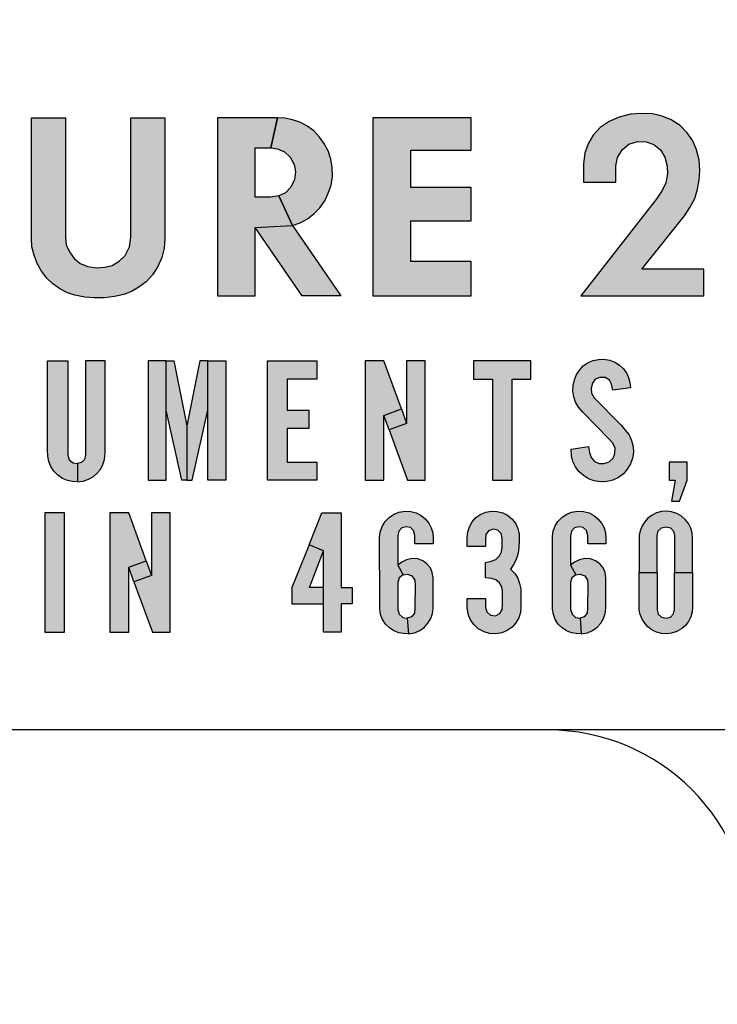
# Model space of a CAD drawing. Units: inches. Extents: x 1 to 48.7, y 3 to 34.1.
# Drawn here: x 9.7 to 10, y 13.2 to 13.7 of the extents above; entities that cross this region are included whole.
import ezdxf

# ---------------------------------------------------------------- set-up
doc = ezdxf.new("R2010")
doc.units = ezdxf.units.IN
doc.header["$MEASUREMENT"] = 0
doc.layers.get('0').update_dxf_attribs({"color": 90})
doc.layers.add('TEXT', color=7, linetype='Continuous')

msp = doc.modelspace()

# ---------------------------------------------------------------- hatches: boundary and pattern name
at = {"layer": 'TEXT', "linetype": 'Continuous'}
h = msp.add_hatch(color=256, dxfattribs=at)
h.paths.add_polyline_path([(9.64485, 13.56998), (9.64362, 13.5737), (9.64184, 13.57726), (9.6397, 13.58006), (9.63743, 13.58256), (9.63453, 13.58485), (9.63137, 13.58668), (9.6189, 13.5929), (9.61613, 13.59448), (9.61392, 13.59688), (9.61272, 13.59985), (9.61281, 13.6032), (9.61403, 13.60631), (9.61639, 13.60882), (9.61941, 13.61007), (9.62268, 13.61023), (9.62606, 13.6096), (9.62902, 13.60849), (9.6317, 13.60684), (9.63406, 13.60472), (9.64394, 13.61459), (9.64138, 13.61696), (9.63833, 13.61923), (9.63522, 13.62097), (9.63155, 13.62248), (9.62772, 13.62352), (9.6237, 13.62405), (9.61967, 13.62407), (9.61539, 13.62354), (9.6109, 13.62237), (9.60719, 13.62084), (9.60377, 13.61852), (9.60089, 13.61579), (9.5987, 13.61285), (9.59694, 13.60939), (9.59581, 13.60555), (9.5953, 13.60147), (9.59548, 13.59761), (9.59643, 13.59377), (9.59801, 13.59001), (9.60011, 13.58679), (9.60281, 13.58383), (9.60634, 13.58133), (9.61052, 13.57898), (9.61505, 13.57667), (9.62318, 13.57293), (9.62592, 13.57073), (9.62785, 13.56747), (9.62848, 13.56395), (9.62803, 13.5606), (9.62636, 13.55755), (9.62388, 13.55507), (9.62058, 13.55359), (9.61722, 13.55335), (9.61381, 13.55401), (9.61024, 13.55529), (9.60718, 13.55704), (9.60438, 13.55917), (9.60198, 13.5616), (9.59385, 13.55024), (9.59678, 13.54736), (9.60025, 13.54459), (9.60319, 13.5427), (9.60681, 13.541), (9.6103, 13.53979), (9.61343, 13.53901), (9.61696, 13.53859), (9.62064, 13.5386), (9.62471, 13.53894), (9.62838, 13.53984), (9.6319, 13.5413), (9.63507, 13.54321), (9.63784, 13.54549), (9.64067, 13.54869), (9.64283, 13.55201), (9.64419, 13.55546), (9.64521, 13.55897), (9.64566, 13.56244), (9.64556, 13.56611)])
h.paths.add_polyline_path([(9.67977, 13.5637), (9.67944, 13.56721), (9.67944, 13.62229), (9.66374, 13.62229), (9.66374, 13.56663), (9.66395, 13.56275), (9.66489, 13.55892), (9.6663, 13.55514), (9.66836, 13.5516), (9.67073, 13.54841), (9.67362, 13.54581), (9.6768, 13.5435), (9.68025, 13.54169), (9.68373, 13.54052), (9.68827, 13.53966), (9.69258, 13.53928), (9.69735, 13.5393), (9.70203, 13.5399), (9.70624, 13.54086), (9.70986, 13.54229), (9.71313, 13.54418), (9.71648, 13.54667), (9.71946, 13.54989), (9.72199, 13.55381), (9.72381, 13.55797), (9.72479, 13.56226), (9.72515, 13.56663), (9.72515, 13.62229), (9.70945, 13.62229), (9.70945, 13.56721), (9.70888, 13.56278), (9.70682, 13.55886), (9.70416, 13.55618), (9.70085, 13.55423), (9.69755, 13.5534), (9.69385, 13.55316), (9.68966, 13.55369), (9.68614, 13.55514), (9.68336, 13.55747), (9.68118, 13.56047)])
h.paths.add_polyline_path([(9.78394, 13.57265), (9.77767, 13.58629), (9.77394, 13.58566), (9.76679, 13.58566), (9.76679, 13.60834), (9.77394, 13.60834), (9.77708, 13.62229), (9.74934, 13.62229), (9.74934, 13.54029), (9.76679, 13.54029), (9.76679, 13.57172)])
h.paths.add_polyline_path([(9.80046, 13.58753), (9.80173, 13.59126), (9.80232, 13.59514), (9.80223, 13.59932), (9.80164, 13.60315), (9.80038, 13.60696), (9.79842, 13.61056), (9.79642, 13.61338), (9.79377, 13.61619), (9.79056, 13.61854), (9.78731, 13.62022), (9.78401, 13.62138), (9.78046, 13.62211), (9.77708, 13.62229), (9.77394, 13.60834), (9.77711, 13.60789), (9.78021, 13.60657), (9.78283, 13.60408), (9.78468, 13.60074), (9.7853, 13.59737), (9.78489, 13.59389), (9.7832, 13.59029), (9.78069, 13.58775), (9.77767, 13.58629), (9.78394, 13.57265), (9.78754, 13.57394), (9.79089, 13.57577), (9.79395, 13.57813), (9.79648, 13.58085), (9.79881, 13.584)])
h.paths.add_polyline_path([(9.80622, 13.54029), (9.78394, 13.57265), (9.76679, 13.57172), (9.78842, 13.54029)])
h.paths.add_polyline_path([(9.8384, 13.556), (9.8384, 13.57484), (9.86631, 13.57484), (9.86631, 13.59019), (9.8384, 13.59019), (9.8384, 13.60729), (9.86631, 13.60729), (9.86631, 13.62229), (9.82095, 13.62229), (9.82095, 13.54029), (9.86631, 13.54029), (9.86631, 13.556)])
h = msp.add_hatch(color=256, dxfattribs=at)
h.paths.add_polyline_path([(9.96698, 13.58094), (9.96924, 13.58513), (9.97056, 13.58943), (9.97133, 13.59369), (9.97164, 13.59802), (9.97128, 13.60284), (9.97005, 13.60746), (9.96832, 13.61162), (9.96576, 13.61534), (9.96248, 13.61869), (9.95838, 13.62129), (9.95429, 13.62304), (9.94977, 13.62411), (9.94461, 13.62427), (9.9397, 13.62387), (9.93441, 13.62256), (9.92981, 13.6205), (9.92571, 13.61774), (9.9225, 13.61431), (9.92022, 13.61062), (9.91868, 13.6061), (9.91799, 13.60098), (9.91799, 13.59263), (9.93293, 13.59263), (9.93293, 13.60005), (9.93367, 13.60402), (9.93577, 13.60749), (9.93894, 13.61013), (9.94286, 13.61131), (9.94692, 13.61124), (9.95039, 13.60993), (9.95342, 13.60744), (9.95549, 13.60412), (9.95655, 13.60004), (9.95671, 13.59644), (9.95591, 13.59228), (9.95428, 13.5887), (9.9517, 13.58501), (9.9167, 13.54029), (9.97335, 13.54029), (9.97335, 13.55251), (9.94486, 13.55251), (9.96453, 13.57709)])
h.paths.add_polyline_path([(10.03295, 13.58885), (10.02903, 13.59148), (10.02513, 13.59325), (10.02083, 13.59443), (10.01635, 13.59523), (10.0121, 13.59533), (10.0076, 13.59489), (10.00983, 13.61008), (10.03627, 13.61008), (10.03627, 13.62229), (9.99928, 13.62229), (9.99294, 13.57911), (9.99722, 13.58133), (10.00208, 13.58292), (10.00676, 13.58358), (10.01252, 13.58367), (10.01723, 13.58287), (10.02128, 13.58114), (10.02441, 13.5783), (10.02672, 13.57483), (10.02796, 13.5705), (10.02812, 13.56606), (10.02678, 13.56159), (10.02478, 13.5582), (10.02167, 13.55538), (10.01759, 13.55353), (10.01338, 13.55289), (10.00871, 13.55344), (10.00428, 13.55451), (10, 13.556), (9.99576, 13.55822), (9.99098, 13.56129), (9.98763, 13.54841), (9.99158, 13.54543), (9.99633, 13.54305), (10.00123, 13.54112), (10.00655, 13.5399), (10.01218, 13.5392), (10.01654, 13.53921), (10.02145, 13.53993), (10.02616, 13.54143), (10.03048, 13.54372), (10.03422, 13.54656), (10.03741, 13.55025), (10.04004, 13.55452), (10.04186, 13.55903), (10.04282, 13.56373), (10.04303, 13.5689), (10.04239, 13.57368), (10.04088, 13.57797), (10.03887, 13.58197), (10.03621, 13.58567)])
h.paths.add_polyline_path([(10.11974, 13.5717), (10.1166, 13.58566), (10.1084, 13.58566), (10.1084, 13.60834), (10.1166, 13.60834), (10.11974, 13.62229), (10.09095, 13.62229), (10.09095, 13.54029), (10.1084, 13.54029), (10.1084, 13.5717)])
h.paths.add_polyline_path([(10.13949, 13.58121), (10.14193, 13.58485), (10.1438, 13.58909), (10.14475, 13.59335), (10.14506, 13.5972), (10.14466, 13.60118), (10.14369, 13.60494), (10.14213, 13.60878), (10.14008, 13.61211), (10.13742, 13.61522), (10.13426, 13.61779), (10.1308, 13.61982), (10.12723, 13.62124), (10.12362, 13.62206), (10.11974, 13.62229), (10.1166, 13.60834), (10.1203, 13.6077), (10.12358, 13.60599), (10.12622, 13.60304), (10.12754, 13.60005), (10.12797, 13.59652), (10.12733, 13.59331), (10.12557, 13.5901), (10.12299, 13.58762), (10.11989, 13.5861), (10.1166, 13.58566), (10.11974, 13.5717), (10.12405, 13.57203), (10.12881, 13.57338), (10.13311, 13.57547), (10.13657, 13.57797)])
at = {"layer": 'TEXT'}
for points in [[(9.93156, 13.49684), (9.93096, 13.49949), (9.92992, 13.5014), (9.92797, 13.50255), (9.92558, 13.5027), (9.9234, 13.50179), (9.92217, 13.50006), (9.92155, 13.49772), (9.92166, 13.49546), (9.92287, 13.49324), (9.93528, 13.48063), (9.93726, 13.47842), (9.93897, 13.47624), (9.94017, 13.47366), (9.94084, 13.47088), (9.94095, 13.46812), (9.94052, 13.46548), (9.93965, 13.46291), (9.93817, 13.46038), (9.93639, 13.45825), (9.93415, 13.45662), (9.93156, 13.45536), (9.92876, 13.45465), (9.92576, 13.45455), (9.92283, 13.45501), (9.92022, 13.45596), (9.91794, 13.45744), (9.91589, 13.45928), (9.91435, 13.46142), (9.91309, 13.46388), (9.91241, 13.46662), (9.91226, 13.46963), (9.92026, 13.47092), (9.92068, 13.46805), (9.92152, 13.46574), (9.92309, 13.46395), (9.92521, 13.46307), (9.92755, 13.463), (9.92983, 13.4638), (9.93158, 13.46552), (9.93246, 13.46765), (9.93251, 13.47015), (9.93157, 13.47235), (9.92962, 13.47444), (9.91763, 13.48671), (9.91572, 13.48896), (9.91437, 13.49126), (9.91353, 13.49372), (9.91313, 13.49643), (9.91323, 13.499), (9.91384, 13.50157), (9.91484, 13.50397), (9.91628, 13.50622), (9.91791, 13.50793), (9.92009, 13.50947), (9.92244, 13.51048), (9.92492, 13.51096), (9.92743, 13.51104), (9.93005, 13.51061), (9.93238, 13.50965), (9.93453, 13.50835), (9.93621, 13.50676), (9.93773, 13.50475), (9.93873, 13.50263), (9.93939, 13.50031), (9.93961, 13.49785)], [(9.7724, 13.51029), (9.79511, 13.51029), (9.79511, 13.50192), (9.78148, 13.50192), (9.78148, 13.48758), (9.79153, 13.48758), (9.79153, 13.47921), (9.78148, 13.47921), (9.78148, 13.46366), (9.79511, 13.46366), (9.79511, 13.45529), (9.7724, 13.45529)], [(9.8674, 13.51029), (9.8674, 13.50192), (9.876, 13.50192), (9.876, 13.45529), (9.88509, 13.45529), (9.88509, 13.50192), (9.8937, 13.50192), (9.8937, 13.51029)], [(9.9574, 13.46366), (9.9574, 13.45529), (9.96027, 13.45529), (9.95859, 13.44573), (9.96218, 13.44573), (9.96577, 13.45529), (9.96577, 13.46366)], [(9.6699, 13.38529), (9.67898, 13.38529), (9.67898, 13.44029), (9.6699, 13.44029)], [(9.87282, 13.40084), (9.87282, 13.39689), (9.87342, 13.39465), (9.87519, 13.3932), (9.87751, 13.39292), (9.87945, 13.39386), (9.88056, 13.3958), (9.88071, 13.39816), (9.88071, 13.40414), (9.88039, 13.40628), (9.87928, 13.40806), (9.87766, 13.40942), (9.87555, 13.41009), (9.87282, 13.41032), (9.87282, 13.41749), (9.87547, 13.41796), (9.87764, 13.41885), (9.87929, 13.42046), (9.8802, 13.42238), (9.88051, 13.42441), (9.88048, 13.42846), (9.88, 13.4307), (9.87849, 13.43226), (9.87646, 13.4327), (9.8743, 13.43206), (9.873, 13.43025), (9.87282, 13.42796), (9.87282, 13.42475), (9.86445, 13.42475), (9.86445, 13.42906), (9.8647, 13.43152), (9.8655, 13.43391), (9.86675, 13.43608), (9.86844, 13.4381), (9.87071, 13.4396), (9.87307, 13.44062), (9.87566, 13.4411), (9.87819, 13.44098), (9.88079, 13.44025), (9.88302, 13.43916), (9.88499, 13.43748), (9.88662, 13.43549), (9.88778, 13.43304), (9.8884, 13.43045), (9.88839, 13.42728), (9.88827, 13.42425), (9.88783, 13.42168), (9.88709, 13.4193), (9.88594, 13.4167), (9.8843, 13.41439), (9.88639, 13.41234), (9.88772, 13.41021), (9.88853, 13.40778), (9.88909, 13.40528), (9.88908, 13.4026), (9.88908, 13.39689), (9.88891, 13.39431), (9.88819, 13.39194), (9.88687, 13.38966), (9.88506, 13.38763), (9.88281, 13.38608), (9.88034, 13.38499), (9.87765, 13.38459), (9.87469, 13.38467), (9.87218, 13.38543), (9.86955, 13.38682), (9.86764, 13.38868), (9.8661, 13.39072), (9.86499, 13.39318), (9.86446, 13.39632), (9.86445, 13.40084)]]:
    msp.add_hatch(color=256, dxfattribs=at).paths.add_polyline_path(points)
h = msp.add_hatch(color=256, dxfattribs=at)
h.paths.add_polyline_path([(9.68861, 13.51029), (9.68861, 13.46701), (9.68815, 13.46492), (9.68671, 13.46353), (9.68492, 13.463), (9.68496, 13.45462), (9.68749, 13.45486), (9.68996, 13.45573), (9.69223, 13.45699), (9.69389, 13.45848), (9.69545, 13.46029), (9.69667, 13.46254), (9.69736, 13.46485), (9.6977, 13.46785), (9.6977, 13.51029)])
h.paths.add_polyline_path([(9.68048, 13.51029), (9.68048, 13.46701), (9.6811, 13.46474), (9.68288, 13.46331), (9.68492, 13.463), (9.68496, 13.45462), (9.68264, 13.45469), (9.68034, 13.45519), (9.67797, 13.45617), (9.6758, 13.45768), (9.67406, 13.45948), (9.67265, 13.46159), (9.67166, 13.46399), (9.6712, 13.46645), (9.67115, 13.46942), (9.67116, 13.51029)])
h = msp.add_hatch(color=256, dxfattribs=at)
h.paths.add_polyline_path([(9.74131, 13.51029), (9.73533, 13.4804), (9.73533, 13.45529), (9.73772, 13.45529), (9.74489, 13.48758), (9.74489, 13.51029)])
h.paths.add_polyline_path([(9.75326, 13.45529), (9.74489, 13.45529), (9.74489, 13.51029), (9.75326, 13.51029)])
h.paths.add_polyline_path([(9.72935, 13.51029), (9.73533, 13.4804), (9.73533, 13.45529), (9.73294, 13.45529), (9.72576, 13.48758), (9.72576, 13.51029)])
h.paths.add_polyline_path([(9.7174, 13.45529), (9.72576, 13.45529), (9.72576, 13.51029), (9.7174, 13.51029)])
h = msp.add_hatch(color=256, dxfattribs=at)
h.paths.add_polyline_path([(9.826, 13.48519), (9.83409, 13.48814), (9.83653, 13.48147), (9.82844, 13.47851)])
h.paths.add_polyline_path([(9.84513, 13.51029), (9.83653, 13.51029), (9.83653, 13.48147), (9.82844, 13.47851), (9.83692, 13.45529), (9.84513, 13.45529)])
h.paths.add_polyline_path([(9.8174, 13.45529), (9.826, 13.45529), (9.826, 13.48519), (9.83409, 13.48814), (9.826, 13.51029), (9.8174, 13.51029)])
h = msp.add_hatch(color=256, dxfattribs=at)
h.paths.add_polyline_path([(9.72763, 13.44029), (9.71903, 13.44029), (9.71903, 13.41147), (9.71094, 13.40851), (9.71942, 13.38529), (9.72763, 13.38529)])
h.paths.add_polyline_path([(9.69989, 13.38529), (9.7085, 13.38529), (9.7085, 13.41519), (9.71659, 13.41814), (9.7085, 13.44029), (9.69989, 13.44029)])
h.paths.add_polyline_path([(9.7085, 13.41519), (9.71659, 13.41814), (9.71903, 13.41147), (9.71094, 13.40851)])
h = msp.add_hatch(color=256, dxfattribs=at)
h.paths.add_polyline_path([(9.79823, 13.38529), (9.79823, 13.42284), (9.79158, 13.42552), (9.79754, 13.44029), (9.80636, 13.44029), (9.80636, 13.40586), (9.81138, 13.40586), (9.81138, 13.39845), (9.80636, 13.39845), (9.80636, 13.38529)])
h.paths.add_polyline_path([(9.79823, 13.39845), (9.79823, 13.40586), (9.79178, 13.40586), (9.79823, 13.42284), (9.79158, 13.42552), (9.78365, 13.40586), (9.78365, 13.39845)])
h = msp.add_hatch(color=256, dxfattribs=at)
h.paths.add_polyline_path([(9.83488, 13.41179), (9.83691, 13.41202), (9.83898, 13.41122), (9.84026, 13.40935), (9.84038, 13.40693), (9.84034, 13.39633), (9.84013, 13.39403), (9.83877, 13.39239), (9.83683, 13.39183), (9.83741, 13.3846), (9.84021, 13.38509), (9.84259, 13.38614), (9.84468, 13.38761), (9.84636, 13.38945), (9.84768, 13.39165), (9.84844, 13.39399), (9.84871, 13.39643), (9.84873, 13.41028), (9.84835, 13.41275), (9.8475, 13.41491), (9.84588, 13.41683), (9.84397, 13.41825), (9.84164, 13.41908), (9.83901, 13.41922), (9.83652, 13.4187), (9.83434, 13.41751), (9.83247, 13.41618)], flags=16)
h.paths.add_polyline_path([(9.84036, 13.42595), (9.84036, 13.42989), (9.83974, 13.4321), (9.83825, 13.43348), (9.83627, 13.43382), (9.83432, 13.43335), (9.83289, 13.43187), (9.83249, 13.4297), (9.83247, 13.41618), (9.83488, 13.41179), (9.83306, 13.41041), (9.83247, 13.40813), (9.83247, 13.3957), (9.83315, 13.39355), (9.83475, 13.3921), (9.83683, 13.39183), (9.83741, 13.3846), (9.83503, 13.38464), (9.83287, 13.385), (9.83058, 13.38598), (9.82856, 13.3873), (9.82678, 13.38908), (9.82544, 13.39114), (9.82453, 13.39341), (9.82412, 13.39597), (9.82415, 13.39917), (9.8241, 13.4287), (9.82431, 13.43134), (9.82522, 13.43402), (9.82661, 13.43629), (9.82857, 13.43828), (9.83071, 13.43973), (9.83296, 13.44062), (9.8357, 13.44107), (9.83844, 13.44093), (9.84099, 13.44022), (9.84318, 13.43909), (9.84507, 13.43758), (9.84673, 13.43555), (9.84789, 13.43343), (9.84857, 13.43101), (9.84873, 13.4287), (9.84873, 13.42595)])
h = msp.add_hatch(color=256, dxfattribs=at)
h.paths.add_polyline_path([(9.91445, 13.41179), (9.91648, 13.41202), (9.91856, 13.41122), (9.91983, 13.40935), (9.91996, 13.40693), (9.91991, 13.39633), (9.9197, 13.39403), (9.91834, 13.39239), (9.91641, 13.39183), (9.91698, 13.3846), (9.91978, 13.38509), (9.92216, 13.38614), (9.92426, 13.38761), (9.92593, 13.38945), (9.92725, 13.39165), (9.92801, 13.39399), (9.92829, 13.39643), (9.9283, 13.41028), (9.92792, 13.41275), (9.92707, 13.41491), (9.92545, 13.41683), (9.92354, 13.41825), (9.92122, 13.41908), (9.91858, 13.41922), (9.91609, 13.4187), (9.91391, 13.41751), (9.91204, 13.41618)], flags=16)
h.paths.add_polyline_path([(9.91993, 13.42595), (9.91993, 13.42989), (9.91931, 13.4321), (9.91782, 13.43348), (9.91584, 13.43382), (9.91389, 13.43335), (9.91246, 13.43187), (9.91206, 13.4297), (9.91204, 13.41618), (9.91445, 13.41179), (9.91263, 13.41041), (9.91204, 13.40813), (9.91204, 13.3957), (9.91272, 13.39355), (9.91432, 13.3921), (9.91641, 13.39183), (9.91698, 13.3846), (9.9146, 13.38464), (9.91245, 13.385), (9.91015, 13.38598), (9.90813, 13.3873), (9.90635, 13.38908), (9.90501, 13.39114), (9.9041, 13.39341), (9.90369, 13.39597), (9.90372, 13.39917), (9.90367, 13.4287), (9.90388, 13.43134), (9.90479, 13.43402), (9.90618, 13.43629), (9.90814, 13.43828), (9.91028, 13.43973), (9.91253, 13.44062), (9.91527, 13.44107), (9.91801, 13.44093), (9.92056, 13.44022), (9.92275, 13.43909), (9.92464, 13.43758), (9.9263, 13.43555), (9.92746, 13.43343), (9.92814, 13.43101), (9.9283, 13.4287), (9.9283, 13.42595)])
h = msp.add_hatch(color=256, dxfattribs=at)
h.paths.add_polyline_path([(9.95199, 13.41279), (9.95199, 13.3957), (9.95245, 13.39364), (9.95394, 13.39223), (9.95601, 13.39173), (9.95812, 13.39228), (9.95947, 13.39377), (9.95988, 13.3957), (9.95988, 13.41279), (9.96825, 13.41279), (9.96825, 13.39689), (9.96808, 13.39464), (9.96741, 13.39242), (9.96632, 13.39025), (9.96493, 13.38847), (9.96308, 13.3868), (9.96093, 13.3856), (9.95854, 13.38484), (9.9562, 13.38454), (9.95392, 13.38472), (9.95163, 13.38534), (9.94956, 13.38631), (9.94769, 13.38771), (9.94617, 13.38943), (9.94498, 13.3913), (9.94408, 13.39352), (9.94368, 13.39562), (9.94365, 13.39767), (9.94362, 13.41279)])
h.paths.add_polyline_path([(9.95199, 13.41279), (9.95199, 13.42989), (9.95245, 13.43195), (9.95394, 13.43336), (9.95601, 13.43386), (9.95812, 13.43331), (9.95947, 13.43182), (9.95988, 13.42989), (9.95988, 13.41279), (9.96825, 13.41279), (9.96825, 13.4287), (9.96808, 13.43094), (9.96741, 13.43317), (9.96632, 13.43534), (9.96493, 13.43712), (9.96308, 13.43879), (9.96093, 13.43999), (9.95854, 13.44075), (9.9562, 13.44104), (9.95392, 13.44087), (9.95163, 13.44024), (9.94956, 13.43928), (9.94769, 13.43788), (9.94617, 13.43616), (9.94498, 13.43429), (9.94408, 13.43207), (9.94368, 13.42997), (9.94365, 13.42792), (9.94362, 13.41279)])

# ---------------------------------------------------------------- linework, layer by layer
at = {"color": 7, "linetype": 'Continuous', "lineweight": 25}
for radius in [3.5315, 2.16535, 2.16535, 2.16535]:
    msp.add_circle((9.6516, 13.96528), radius, dxfattribs=at)
at = {"layer": 'TEXT', "linetype": 'Continuous'}
msp.add_lwpolyline([(11.45248, 13.34029, 1.40556), (7.85072, 13.34029, 1.40556)], format="xyb", dxfattribs=at)
for points in [[(9.97335, 13.54029), (9.97335, 13.55251), (9.94486, 13.55251), (9.96453, 13.57709), (9.96698, 13.58094), (9.96924, 13.58513), (9.97056, 13.58943), (9.97133, 13.59369), (9.97164, 13.59802), (9.97128, 13.60284), (9.97005, 13.60746), (9.96832, 13.61162), (9.96576, 13.61534), (9.96248, 13.61869), (9.95838, 13.62129), (9.95429, 13.62304), (9.94977, 13.62411), (9.94461, 13.62427), (9.9397, 13.62387), (9.93441, 13.62256), (9.92981, 13.6205), (9.92571, 13.61774), (9.9225, 13.61431), (9.92022, 13.61062), (9.91868, 13.6061), (9.91799, 13.60098), (9.91799, 13.59263), (9.93293, 13.59263), (9.93293, 13.60005), (9.93367, 13.60402), (9.93577, 13.60749), (9.93894, 13.61013), (9.94286, 13.61131), (9.94692, 13.61124), (9.95039, 13.60993), (9.95342, 13.60744), (9.95549, 13.60412), (9.95655, 13.60004), (9.95671, 13.59644), (9.95591, 13.59228), (9.95428, 13.5887), (9.9517, 13.58501), (9.9167, 13.54029), (9.97335, 13.54029)], [(9.67944, 13.62229), (9.67944, 13.56721), (9.67977, 13.5637), (9.68118, 13.56047), (9.68336, 13.55747), (9.68614, 13.55514), (9.68966, 13.55369), (9.69385, 13.55316), (9.69755, 13.5534), (9.70085, 13.55423), (9.70416, 13.55618), (9.70682, 13.55886), (9.70888, 13.56278), (9.70945, 13.56721), (9.70945, 13.62229), (9.72515, 13.62229), (9.72515, 13.56663), (9.72479, 13.56226), (9.72381, 13.55797), (9.72199, 13.55381), (9.71946, 13.54989), (9.71648, 13.54667), (9.71313, 13.54418), (9.70986, 13.54229), (9.70624, 13.54086), (9.70203, 13.5399), (9.69735, 13.5393), (9.69258, 13.53928), (9.68827, 13.53966), (9.68373, 13.54052), (9.68025, 13.54169), (9.6768, 13.5435), (9.67362, 13.54581), (9.67073, 13.54841), (9.66836, 13.5516), (9.6663, 13.55514), (9.66489, 13.55892), (9.66395, 13.56275), (9.66374, 13.56663), (9.66374, 13.62229), (9.67944, 13.62229)], [(9.74934, 13.54029), (9.76679, 13.54029), (9.76679, 13.57172), (9.78394, 13.57265), (9.77767, 13.58629), (9.77394, 13.58566), (9.76679, 13.58566), (9.76679, 13.60834), (9.77394, 13.60834), (9.77708, 13.62229), (9.74934, 13.62229), (9.74934, 13.54029)], [(9.77394, 13.60834), (9.77711, 13.60789), (9.78021, 13.60657), (9.78283, 13.60408), (9.78468, 13.60074), (9.7853, 13.59737), (9.78489, 13.59389), (9.7832, 13.59029), (9.78069, 13.58775), (9.77767, 13.58629), (9.78394, 13.57265), (9.78754, 13.57394), (9.79089, 13.57577), (9.79395, 13.57813), (9.79648, 13.58085), (9.79881, 13.584), (9.80046, 13.58753), (9.80173, 13.59126), (9.80232, 13.59514), (9.80223, 13.59932), (9.80164, 13.60315), (9.80038, 13.60696), (9.79842, 13.61056), (9.79642, 13.61338), (9.79377, 13.61619), (9.79056, 13.61854), (9.78731, 13.62022), (9.78401, 13.62138), (9.78046, 13.62211), (9.77708, 13.62229), (9.77394, 13.60834)], [(9.82095, 13.54029), (9.86631, 13.54029), (9.86631, 13.556), (9.8384, 13.556), (9.8384, 13.57484), (9.86631, 13.57484), (9.86631, 13.59019), (9.8384, 13.59019), (9.8384, 13.60729), (9.86631, 13.60729), (9.86631, 13.62229), (9.82095, 13.62229), (9.82095, 13.54029)], [(9.76679, 13.57172), (9.78394, 13.57265), (9.80622, 13.54029), (9.78842, 13.54029), (9.76679, 13.57172)], [(9.93156, 13.49684), (9.93096, 13.49949), (9.92992, 13.5014), (9.92797, 13.50255), (9.92558, 13.5027), (9.9234, 13.50179), (9.92217, 13.50006), (9.92155, 13.49772), (9.92166, 13.49546), (9.92287, 13.49324), (9.93528, 13.48063), (9.93726, 13.47842), (9.93897, 13.47624), (9.94017, 13.47366), (9.94084, 13.47088), (9.94095, 13.46812), (9.94052, 13.46548), (9.93965, 13.46291), (9.93817, 13.46038), (9.93639, 13.45825), (9.93415, 13.45662), (9.93156, 13.45536), (9.92876, 13.45465), (9.92576, 13.45455), (9.92283, 13.45501), (9.92022, 13.45596), (9.91794, 13.45744), (9.91589, 13.45928), (9.91435, 13.46142), (9.91309, 13.46388), (9.91241, 13.46662), (9.91226, 13.46963), (9.92026, 13.47092), (9.92068, 13.46805), (9.92152, 13.46574), (9.92309, 13.46395), (9.92521, 13.46307), (9.92755, 13.463), (9.92983, 13.4638), (9.93158, 13.46552), (9.93246, 13.46765), (9.93251, 13.47015), (9.93157, 13.47235), (9.92962, 13.47444), (9.91763, 13.48671), (9.91572, 13.48896), (9.91437, 13.49126), (9.91353, 13.49372), (9.91313, 13.49643), (9.91323, 13.499), (9.91384, 13.50157), (9.91484, 13.50397), (9.91628, 13.50622), (9.91791, 13.50793), (9.92009, 13.50947), (9.92244, 13.51048), (9.92492, 13.51096), (9.92743, 13.51104), (9.93005, 13.51061), (9.93238, 13.50965), (9.93453, 13.50835), (9.93621, 13.50676), (9.93773, 13.50475), (9.93873, 13.50263), (9.93939, 13.50031), (9.93961, 13.49785), (9.93156, 13.49684)], [(9.68048, 13.51029), (9.68048, 13.46701), (9.6811, 13.46474), (9.68288, 13.46331), (9.68492, 13.463), (9.68496, 13.45462), (9.68264, 13.45469), (9.68034, 13.45519), (9.67797, 13.45617), (9.6758, 13.45768), (9.67406, 13.45948), (9.67265, 13.46159), (9.67166, 13.46399), (9.6712, 13.46645), (9.67115, 13.46942), (9.67116, 13.51029), (9.68048, 13.51029)], [(9.68861, 13.51029), (9.68861, 13.46701), (9.68815, 13.46492), (9.68671, 13.46353), (9.68492, 13.463), (9.68496, 13.45462), (9.68749, 13.45486), (9.68996, 13.45573), (9.69223, 13.45699), (9.69389, 13.45848), (9.69545, 13.46029), (9.69667, 13.46254), (9.69736, 13.46485), (9.6977, 13.46785), (9.6977, 13.51029), (9.68861, 13.51029)], [(9.7174, 13.45529), (9.72576, 13.45529), (9.72576, 13.51029), (9.7174, 13.51029), (9.7174, 13.45529)], [(9.72935, 13.51029), (9.73533, 13.4804), (9.73533, 13.45529), (9.73294, 13.45529), (9.72576, 13.48758), (9.72576, 13.51029), (9.72935, 13.51029)], [(9.74131, 13.51029), (9.73533, 13.4804), (9.73533, 13.45529), (9.73772, 13.45529), (9.74489, 13.48758), (9.74489, 13.51029), (9.74131, 13.51029)], [(9.75326, 13.45529), (9.74489, 13.45529), (9.74489, 13.51029), (9.75326, 13.51029), (9.75326, 13.45529)], [(9.7724, 13.51029), (9.79511, 13.51029), (9.79511, 13.50192), (9.78148, 13.50192), (9.78148, 13.48758), (9.79153, 13.48758), (9.79153, 13.47921), (9.78148, 13.47921), (9.78148, 13.46366), (9.79511, 13.46366), (9.79511, 13.45529), (9.7724, 13.45529), (9.7724, 13.51029)], [(9.8174, 13.45529), (9.826, 13.45529), (9.826, 13.48519), (9.83409, 13.48814), (9.826, 13.51029), (9.8174, 13.51029), (9.8174, 13.45529)], [(9.84513, 13.51029), (9.83653, 13.51029), (9.83653, 13.48147), (9.82844, 13.47851), (9.83692, 13.45529), (9.84513, 13.45529), (9.84513, 13.51029)], [(9.8674, 13.51029), (9.8674, 13.50192), (9.876, 13.50192), (9.876, 13.45529), (9.88509, 13.45529), (9.88509, 13.50192), (9.8937, 13.50192), (9.8937, 13.51029), (9.8674, 13.51029)], [(9.826, 13.48519), (9.83409, 13.48814), (9.83653, 13.48147), (9.82844, 13.47851), (9.826, 13.48519)], [(9.9574, 13.46366), (9.9574, 13.45529), (9.96027, 13.45529), (9.95859, 13.44573), (9.96218, 13.44573), (9.96577, 13.45529), (9.96577, 13.46366), (9.9574, 13.46366)], [(9.6699, 13.38529), (9.67898, 13.38529), (9.67898, 13.44029), (9.6699, 13.44029), (9.6699, 13.38529)], [(9.69989, 13.38529), (9.7085, 13.38529), (9.7085, 13.41519), (9.71659, 13.41814), (9.7085, 13.44029), (9.69989, 13.44029), (9.69989, 13.38529)], [(9.72763, 13.44029), (9.71903, 13.44029), (9.71903, 13.41147), (9.71094, 13.40851), (9.71942, 13.38529), (9.72763, 13.38529), (9.72763, 13.44029)], [(9.79823, 13.38529), (9.79823, 13.42284), (9.79158, 13.42552), (9.79754, 13.44029), (9.80636, 13.44029), (9.80636, 13.40586), (9.81138, 13.40586), (9.81138, 13.39845), (9.80636, 13.39845), (9.80636, 13.38529), (9.79823, 13.38529)], [(9.84036, 13.42595), (9.84036, 13.42989), (9.83974, 13.4321), (9.83825, 13.43348), (9.83627, 13.43382), (9.83432, 13.43335), (9.83289, 13.43187), (9.83249, 13.4297), (9.83247, 13.41618), (9.83488, 13.41179), (9.83306, 13.41041), (9.83247, 13.40813), (9.83247, 13.3957), (9.83315, 13.39355), (9.83475, 13.3921), (9.83683, 13.39183), (9.83741, 13.3846), (9.83503, 13.38464), (9.83287, 13.385), (9.83058, 13.38598), (9.82856, 13.3873), (9.82678, 13.38908), (9.82544, 13.39114), (9.82453, 13.39341), (9.82412, 13.39597), (9.82415, 13.39917), (9.8241, 13.4287), (9.82431, 13.43134), (9.82522, 13.43402), (9.82661, 13.43629), (9.82857, 13.43828), (9.83071, 13.43973), (9.83296, 13.44062), (9.8357, 13.44107), (9.83844, 13.44093), (9.84099, 13.44022), (9.84318, 13.43909), (9.84507, 13.43758), (9.84673, 13.43555), (9.84789, 13.43343), (9.84857, 13.43101), (9.84873, 13.4287), (9.84873, 13.42595), (9.84036, 13.42595)], [(9.87282, 13.40084), (9.87282, 13.39689), (9.87342, 13.39465), (9.87519, 13.3932), (9.87751, 13.39292), (9.87945, 13.39386), (9.88056, 13.3958), (9.88071, 13.39816), (9.88071, 13.40414), (9.88039, 13.40628), (9.87928, 13.40806), (9.87766, 13.40942), (9.87555, 13.41009), (9.87282, 13.41032), (9.87282, 13.41749), (9.87547, 13.41796), (9.87764, 13.41885), (9.87929, 13.42046), (9.8802, 13.42238), (9.88051, 13.42441), (9.88048, 13.42846), (9.88, 13.4307), (9.87849, 13.43226), (9.87646, 13.4327), (9.8743, 13.43206), (9.873, 13.43025), (9.87282, 13.42796), (9.87282, 13.42475), (9.86445, 13.42475), (9.86445, 13.42906), (9.8647, 13.43152), (9.8655, 13.43391), (9.86675, 13.43608), (9.86844, 13.4381), (9.87071, 13.4396), (9.87307, 13.44062), (9.87566, 13.4411), (9.87819, 13.44098), (9.88079, 13.44025), (9.88302, 13.43916), (9.88499, 13.43748), (9.88662, 13.43549), (9.88778, 13.43304), (9.8884, 13.43045), (9.88839, 13.42728), (9.88827, 13.42425), (9.88783, 13.42168), (9.88709, 13.4193), (9.88594, 13.4167), (9.8843, 13.41439), (9.88639, 13.41234), (9.88772, 13.41021), (9.88853, 13.40778), (9.88909, 13.40528), (9.88908, 13.4026), (9.88908, 13.39689), (9.88891, 13.39431), (9.88819, 13.39194), (9.88687, 13.38966), (9.88506, 13.38763), (9.88281, 13.38608), (9.88034, 13.38499), (9.87765, 13.38459), (9.87469, 13.38467), (9.87218, 13.38543), (9.86955, 13.38682), (9.86764, 13.38868), (9.8661, 13.39072), (9.86499, 13.39318), (9.86446, 13.39632), (9.86445, 13.40084), (9.87282, 13.40084)], [(9.91993, 13.42595), (9.91993, 13.42989), (9.91931, 13.4321), (9.91782, 13.43348), (9.91584, 13.43382), (9.91389, 13.43335), (9.91246, 13.43187), (9.91206, 13.4297), (9.91204, 13.41618), (9.91445, 13.41179), (9.91263, 13.41041), (9.91204, 13.40813), (9.91204, 13.3957), (9.91272, 13.39355), (9.91432, 13.3921), (9.91641, 13.39183), (9.91698, 13.3846), (9.9146, 13.38464), (9.91245, 13.385), (9.91015, 13.38598), (9.90813, 13.3873), (9.90635, 13.38908), (9.90501, 13.39114), (9.9041, 13.39341), (9.90369, 13.39597), (9.90372, 13.39917), (9.90367, 13.4287), (9.90388, 13.43134), (9.90479, 13.43402), (9.90618, 13.43629), (9.90814, 13.43828), (9.91028, 13.43973), (9.91253, 13.44062), (9.91527, 13.44107), (9.91801, 13.44093), (9.92056, 13.44022), (9.92275, 13.43909), (9.92464, 13.43758), (9.9263, 13.43555), (9.92746, 13.43343), (9.92814, 13.43101), (9.9283, 13.4287), (9.9283, 13.42595), (9.91993, 13.42595)], [(9.95199, 13.41279), (9.95199, 13.42989), (9.95245, 13.43195), (9.95394, 13.43336), (9.95601, 13.43386), (9.95812, 13.43331), (9.95947, 13.43182), (9.95988, 13.42989), (9.95988, 13.41279), (9.96825, 13.41279), (9.96825, 13.4287), (9.96808, 13.43094), (9.96741, 13.43317), (9.96632, 13.43534), (9.96493, 13.43712), (9.96308, 13.43879), (9.96093, 13.43999), (9.95854, 13.44075), (9.9562, 13.44104), (9.95392, 13.44087), (9.95163, 13.44024), (9.94956, 13.43928), (9.94769, 13.43788), (9.94617, 13.43616), (9.94498, 13.43429), (9.94408, 13.43207), (9.94368, 13.42997), (9.94365, 13.42792), (9.94362, 13.41279), (9.95199, 13.41279)], [(9.79823, 13.39845), (9.79823, 13.40586), (9.79178, 13.40586), (9.79823, 13.42284), (9.79158, 13.42552), (9.78365, 13.40586), (9.78365, 13.39845), (9.79823, 13.39845)], [(9.7085, 13.41519), (9.71659, 13.41814), (9.71903, 13.41147), (9.71094, 13.40851), (9.7085, 13.41519)], [(9.83488, 13.41179), (9.83691, 13.41202), (9.83898, 13.41122), (9.84026, 13.40935), (9.84038, 13.40693), (9.84034, 13.39633), (9.84013, 13.39403), (9.83877, 13.39239), (9.83683, 13.39183), (9.83741, 13.3846), (9.84021, 13.38509), (9.84259, 13.38614), (9.84468, 13.38761), (9.84636, 13.38945), (9.84768, 13.39165), (9.84844, 13.39399), (9.84871, 13.39643), (9.84873, 13.41028), (9.84835, 13.41275), (9.8475, 13.41491), (9.84588, 13.41683), (9.84397, 13.41825), (9.84164, 13.41908), (9.83901, 13.41922), (9.83652, 13.4187), (9.83434, 13.41751), (9.83247, 13.41618), (9.83488, 13.41179)], [(9.91445, 13.41179), (9.91648, 13.41202), (9.91856, 13.41122), (9.91983, 13.40935), (9.91996, 13.40693), (9.91991, 13.39633), (9.9197, 13.39403), (9.91834, 13.39239), (9.91641, 13.39183), (9.91698, 13.3846), (9.91978, 13.38509), (9.92216, 13.38614), (9.92426, 13.38761), (9.92593, 13.38945), (9.92725, 13.39165), (9.92801, 13.39399), (9.92829, 13.39643), (9.9283, 13.41028), (9.92792, 13.41275), (9.92707, 13.41491), (9.92545, 13.41683), (9.92354, 13.41825), (9.92122, 13.41908), (9.91858, 13.41922), (9.91609, 13.4187), (9.91391, 13.41751), (9.91204, 13.41618), (9.91445, 13.41179)], [(9.95199, 13.41279), (9.95199, 13.3957), (9.95245, 13.39364), (9.95394, 13.39223), (9.95601, 13.39173), (9.95812, 13.39228), (9.95947, 13.39377), (9.95988, 13.3957), (9.95988, 13.41279), (9.96825, 13.41279), (9.96825, 13.39689), (9.96808, 13.39464), (9.96741, 13.39242), (9.96632, 13.39025), (9.96493, 13.38847), (9.96308, 13.3868), (9.96093, 13.3856), (9.95854, 13.38484), (9.9562, 13.38454), (9.95392, 13.38472), (9.95163, 13.38534), (9.94956, 13.38631), (9.94769, 13.38771), (9.94617, 13.38943), (9.94498, 13.3913), (9.94408, 13.39352), (9.94368, 13.39562), (9.94365, 13.39767), (9.94362, 13.41279), (9.95199, 13.41279)], [(11.50466, 13.34028), (7.79853, 13.34028)]]:
    msp.add_lwpolyline(points, dxfattribs=at)
at = {"layer": 'TEXT', "color": 7, "linetype": 'Continuous', "lineweight": 25}
msp.add_circle((9.6516, 13.96528), 2.16535, dxfattribs=at)
at = {"layer": 'TEXT', "linetype": 'Continuous', "lineweight": 25}
msp.add_arc((9.6516, 13.96528), 1.9685, 270, 90, dxfattribs=at)
at = {"layer": 'TEXT', "linetype": 'Continuous'}
msp.add_arc((9.9016, 13.24653), 0.09375, 0, 90, dxfattribs=at)
at = {"layer": 'TEXT', "linetype": 'Continuous', "lineweight": 25}
for points in [[(11.66291, 13.96528), (11.65958, 13.87752), (11.65294, 13.702), (11.59952, 13.44323), (11.51523, 13.19339), (11.39839, 12.95675), (11.25185, 12.73737), (11.07787, 12.53901), (10.87951, 12.36503), (10.66013, 12.21849), (10.42349, 12.10165), (10.17365, 12.01737), (9.91488, 11.96394), (9.73936, 11.9573), (9.6516, 11.95398)], [(11.6201, 13.96528), (11.61685, 13.87939), (11.61035, 13.70761), (11.55806, 13.45434), (11.47557, 13.20981), (11.36122, 12.97821), (11.21779, 12.7635), (11.04752, 12.56936), (10.85338, 12.39909), (10.63867, 12.25566), (10.40707, 12.14131), (10.16254, 12.05882), (9.90928, 12.00653), (9.73749, 12.00003), (9.6516, 11.99678)]]:
    msp.add_open_spline(points, degree=3, knots=[0, 0, 0, 0, 0.083333, 0.166667, 0.25, 0.333333, 0.416667, 0.5, 0.583333, 0.666667, 0.75, 0.833333, 0.916667, 1, 1, 1, 1], dxfattribs=at)

doc.saveas('drawing.dxf')
